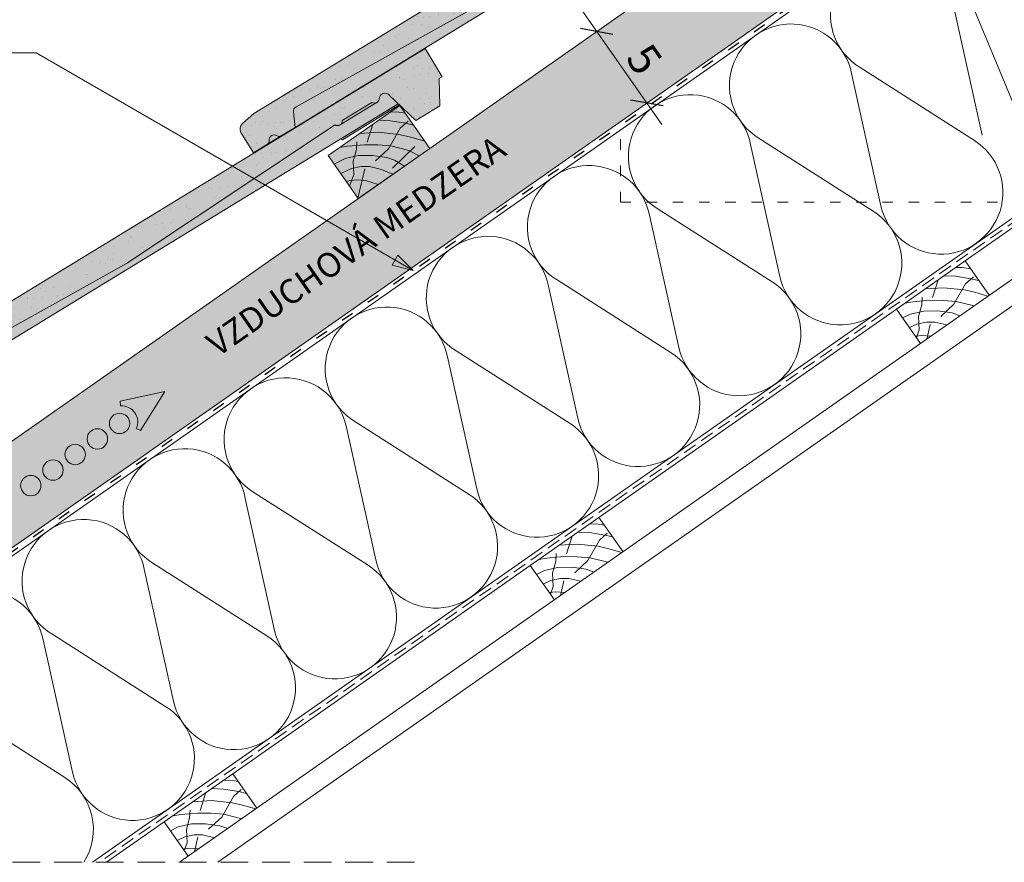
# Model space of a CAD drawing. Units: metres. Extents: x 204 to 481, y 44 to 234.
# Drawn here: x 243 to 300, y 95 to 143 of the extents above; entities that cross this region are included whole.
import ezdxf

# ---------------------------------------------------------------- set-up
doc = ezdxf.new("R2010")
doc.units = ezdxf.units.M
doc.header["$LTSCALE"] = 0.05
doc.linetypes.add('ACAD_ISO03W100', pattern=[30, 12, -18])
doc.linetypes.add('REJTETT2', pattern=[4.762499999999999, 3.175, -1.5875])
doc.layers.get('0').update_dxf_attribs({"linetype": 'CONTINUOUS'})
doc.styles.get("Standard").update_dxf_attribs({"font": 'romans.shx'})
pattern_1 = [(37.50000000000001, (195.7729942044725, 35.68793517425456), (-0.04000078239960114, 1.223533093323356), [0, -0.9652000000000002, 0, -1.0795, 0, -1.031875]), (7.499999999999999, (195.7729942044725, 35.68793517425456), (1.123808207845007, 1.792062751420886), [0, -0.5207, 0, -0.8699500000000001, 0, -0.333375]), (327.5, (194.9919442044725, 35.68793517425456), (1.977480925603645, 0.003592961696364228), [0, -0.3175, 0, -1.143, 0, -1.49225]), (317.5, (194.9919442044725, 35.68793517425456), (1.908891131180743, 0.5573233081430405), [0, -0.15875, 0, -0.7493, 0, -0.8572500000000001])]

# ---------------------------------------------------------------- blocks, each defined once
blk = doc.blocks.new('jgjgn dc')
at = {"linetype": 'Continuous', "lineweight": 18}
for p, q in [((-186.767117188233, 48.10134678120188), (-185.9013575933109, 48.24564004702229)), ((-185.9013575933108, 48.24564004702229), (-145.1013575933109, 48.24564004702229)), ((-145.1013575933109, 48.24564004702229), (-145.1013575933109, 46.34564004702229)), ((-187.1013575933109, 47.70678921166906), (-187.1013575933109, 46.34564004702226)), ((-184.3013575933109, 46.34564004702226), (-183.9273778573025, 47.14764232784519)), ((-166.1013575933109, 46.64564004702228), (-183.644082327689, 47.32064004961605)), ((-166.1013575933109, 46.64564004702228), (-151.8072856424478, 47.19564004702227)), ((-151.8072856424478, 47.19564004702227), (-151.7717467090719, 47.19564004702229)), ((-151.2972700547768, 47.19564004702229), (-149.3059239680441, 47.19564004702227)), ((-147.6913575933109, 44.99564004702228), (-148.2440613175226, 47.05835842731287)), ((-187.1013575933109, 46.34564004702226), (-186.1596151628065, 46.34564004702226)), ((-185.2431000238153, 46.34564004702226), (-184.3013575933109, 46.34564004702226)), ((-146.0813575933109, 44.99564004702228), (-145.3019347299049, 46.34564004702229)), ((-145.3019347299049, 46.34564004702229), (-145.1013575933109, 46.34564004702229)), ((-146.0813575933109, 44.99564004702228), (-147.6913575933109, 44.99564004702231))]:
    blk.add_line(p, q, dxfattribs=at)
at = {"linetype": 'Continuous', "lineweight": 9}
for p, q in [((-151.5610615695646, 47.04564004702232), (-149.0421324532564, 47.04564004702229)), ((-186.1596151628065, 46.34564004702226), (-185.2431000238153, 46.34564004702223)), ((-184.3013575933109, 46.34564004702226), (-148.0530890030929, 46.34564004702227)), ((-151.9238791180206, 46.34564004702227), (-151.8661440911016, 46.24564004702225)), ((-151.8661440911016, 46.24564004702225), (-148.0262940838498, 46.24564004702225))]:
    blk.add_line(p, q, dxfattribs=at)
at = {"linetype": 'Continuous', "lineweight": 18}
for centre, radius, start, end in [((-186.7013575933109, 47.70678921166906), 0.4, 99.46232220802428, 180), ((-183.6554855211915, 47.02085684932298), 0.3, 87.821625693726, 155.0000000000014), ((-151.5345083819244, 47.30589655400196), 0.2616075709896449, 204.9266480443652, 335.0733519559582), ((-149.0686856408966, 47.30589655400195), 0.2616075709896449, 204.9266480443652, 325.2760944758491), ((-148.5721345510604, 46.96363570987202), 0.3414739225231522, 13.89528556046579, 145.5345377993207), ((-186.1596151628065, 46.54564004702227), 0.2, 270, 336.4218215218024), ((-185.7013575933109, 46.34564004702229), 0.3, 23.57817847819689, 156.4218215217973), ((-185.2431000238153, 46.54564004702225), 0.2, 203.5781784781977, 270)]:
    blk.add_arc(centre, radius, start, end, dxfattribs=at)

msp = doc.modelspace()

# ---------------------------------------------------------------- hatches: boundary and pattern name
at = {"linetype": 'Continuous', "lineweight": 9, "true_color": 0xe2d5bb}
h = msp.add_hatch(color=254, dxfattribs=at)
h.dxf.hatch_style = 1
h.paths.add_polyline_path([(271.2746273881072, 133.2409127914192), (266.4968608377425, 135.999357580855), (233.2310992226296, 112.7064205336657), (233.2310992226296, 106.6025475898584)])
h.paths.add_polyline_path([(326.9800535126097, 172.24627208298), (327.2059510612225, 171.9236569492007), (346.1392322487728, 185.1808831597675), (346.1392322487728, 191.2847561035747), (343.2516463839892, 189.2628467138254), (344.1819648152856, 187.9342143005339), (344.2081115381098, 187.6353558911064), (343.9362192019989, 187.7621413696286), (343.0059007707025, 189.0907737829201), (335.8963034525328, 184.1125801471022), (336.8266218838293, 182.7839477338106), (336.8527686066536, 182.4850893243831), (336.5808762705426, 182.6118748029053), (335.6505578392462, 183.9405072161969), (331.627175340281, 181.1233044613204), (332.5574937715775, 179.7946720480288), (332.5836404944017, 179.4958136386013), (332.3117481582907, 179.6225991171236), (331.3814297269943, 180.9512315304151), (302.8526747630662, 160.975182248935), (302.6267772144535, 161.2977973827143), (266.4968608377425, 135.999357580855), (271.2746273881073, 133.2409127914192)])
h.paths.add_polyline_path([(331.6271753402809, 181.1233044613204), (331.3814297269943, 180.9512315304151), (332.3117481582908, 179.6225991171235), (332.5836404944017, 179.4958136386013), (332.5574937715775, 179.7946720480288)], flags=17)
h.paths.add_polyline_path([(336.8266218838293, 182.7839477338107), (335.8963034525328, 184.1125801471022), (335.6505578392462, 183.9405072161969), (336.5808762705427, 182.6118748029053), (336.8527686066536, 182.4850893243832)], flags=17)
h.paths.add_polyline_path([(343.2516463839892, 189.2628467138254), (343.0059007707024, 189.0907737829201), (343.9362192019989, 187.7621413696286), (344.2081115381098, 187.6353558911064), (344.1819648152856, 187.9342143005339)], flags=17)
at = {"linetype": 'Continuous', "lineweight": 9, "true_color": 0x96363a}
msp.add_hatch(color=17, dxfattribs=at).paths.add_polyline_path([(292.3949247149502, 157.7270742534275), (291.4052110101966, 159.3489456363131), (256.5776571040242, 138.0961460816037), (255.9137930572996, 137.5219991054491, 0.3666293647015842), (255.8340057340791, 137.0110917683364), (256.543030988008, 135.8491923588737), (257.3469178817365, 136.3397478271991, 0.2982166266985732), (257.4408801399533, 136.5376647138733, -0.6546536707080373), (257.9102916165567, 136.8241134276651, 0.2982166266986252), (258.1292703427424, 136.8171623501853), (258.9331572364709, 137.3077178185107), (258.834627964385, 138.1871269860387, -0.3020541962060517), (258.9865686586544, 138.4824982677664), (274.3127072665179, 147.044218261343), (286.2569747562197, 154.9788536479605, 0.2659479755731548), (286.5161833389899, 154.9597334187277), (286.5615158181031, 154.9873966331615, 0.2644345076574555), (286.6632248406577, 155.225185410736), (288.3630707519698, 156.2624814701817, 0.2644345076574573), (288.6210503594854, 156.2441852925638), (288.6663828385987, 156.2718485069976, 0.2191806745824448), (288.7693140332907, 156.4649750524759, -0.6471719892680284), (289.3505385644722, 156.6893404889324), (290.887275567447, 155.2255559048974), (292.2615981603132, 156.0642080441886), (292.2237087581592, 157.6225932318764)])
at = {"linetype": 'Continuous', "lineweight": 9}
h = msp.add_hatch(dxfattribs=at)
h.set_pattern_fill('AR-SAND', color=256, scale=0.025, style=0)
h.set_pattern_definition(pattern_1)
h.paths.add_polyline_path([(291.4052110101981, 159.3489456363065), (284.2805563993654, 155.00127147152), (284.3046799839088, 153.6819346699706), (286.2278671109387, 154.9595172966471), (286.258203731476, 154.978029596339, 0.2644345076567922), (286.516183338991, 154.9597334187208), (286.5615158181051, 154.9873966331551, 0.2644345076569952), (286.6632248406593, 155.2251854107293), (288.3630707519713, 156.2624814701751, 0.2644345076575428), (288.6210503594871, 156.2441852925572), (288.6663828386001, 156.2718485069909, 0.2191806745844855), (288.7693140332923, 156.4649750524712, -0.647171989266534), (289.350538564474, 156.6893404889255), (290.8872755674486, 155.2255559048908), (292.2615981603147, 156.0642080441821), (292.2237087581607, 157.6225932318698), (292.3949247149517, 157.7270742534211)])
h.paths.add_polyline_path([(282.5022911510645, 152.4845989416924), (281.265670371139, 153.1614991863111), (273.4816743398875, 148.4114754599092), (275.0274468646908, 147.5190232766082)])
h.paths.add_polyline_path([(275.0274468646908, 147.5190232766081), (273.4816743398875, 148.4114754599092), (256.5776571040266, 138.0961460815957), (255.913793057302, 137.5219991054411, 0.3666293647016048), (255.8340057340815, 137.0110917683284), (256.5430309880105, 135.8491923588658), (257.3469178817389, 136.3397478271912, 0.2982166266986496), (257.4408801399557, 136.5376647138654, -0.6546536707080489), (257.9102916165592, 136.8241134276572, 0.2982166266986023), (258.1292703427447, 136.8171623501774), (258.9331572364732, 137.3077178185028), (258.8346279643873, 138.1871269860308, -0.3020541962160859), (258.9865686586664, 138.4824982677639), (274.31270726652, 147.0442182613359)])
at = {"linetype": 'Continuous', "lineweight": 9, "true_color": 0xe36466}
h = msp.add_hatch(color=13, dxfattribs=at)
h.paths.add_polyline_path([(276.9460817738336, 148.2997351051059), (276.5360759539572, 148.5212129686361), (274.3127072665193, 147.0442182613379), (260.489710814419, 139.3222063362746), (261.0184096138942, 138.5802002592106)])
h.paths.add_polyline_path([(258.9865686586699, 138.4824982677686), (260.489710814419, 139.3222063362747), (261.0184096138942, 138.5802002592106), (258.9331572364725, 137.3077178185051), (258.1292703427441, 136.8171623501797), (257.3469178817382, 136.3397478271935, 0.2982166266986012), (257.4408801399549, 136.5376647138677, -0.6546536707080607), (257.9102916165584, 136.8241134276595, 0.2982166266986211), (258.1292703427441, 136.8171623501797), (258.9331572364725, 137.3077178185051), (258.8346279643866, 138.1871269860331, -0.302054196220478)])
at = {"linetype": 'Continuous', "lineweight": 9, "true_color": 0x96363a}
h = msp.add_hatch(color=17, dxfattribs=at)
edge = h.paths.add_edge_path()
edge.add_line((233.2310992226295, 121.5970063096175), (233.2310992226295, 119.3711824631066))
edge.add_line((233.2310992226295, 119.3711824631066), (233.9005891396299, 119.7797249363518))
edge.add_line((233.90058913963, 119.7797249363518), (233.8020598675441, 120.6591341038798))
edge.add_arc((234.1001944595554, 120.6925371732935), 0.2999999999999875, 119.1641248443149, 186.3927719768798, ccw=False)
edge.add_line((233.9540005618135, 120.9545053856075), (249.280139169677, 129.5162253791841))
edge.add_line((249.280139169677, 129.5162253791841), (261.2244066593788, 137.4508607658016))
edge.add_arc((261.3707133597535, 137.6677313968805), 0.2616075709896605, 235.9953494833458, 295.5672140611048)
edge.add_line((261.483615242149, 137.4317405365688), (261.5289477212622, 137.4594037510026))
edge.add_arc((261.3707133597535, 137.6677313968806), 0.2616075709896575, 307.2183298926023, 366.4661239325032)
edge.add_line((261.6306567438168, 137.6971925285771), (263.3305026551288, 138.7344885880228))
edge.add_arc((263.4755803802488, 138.9521832707164), 0.2616075709895772, 236.319420021243, 295.5672140611449)
edge.add_line((263.5884822626444, 138.7161924104049), (263.6338147417578, 138.7438556248387))
edge.add_arc((263.4755803802488, 138.9521832707165), 0.2616075709896648, 307.2183298926714, 356.6688664541225)
edge.add_arc((264.077728933292, 138.9186781918452), 0.3414739225231636, 45.28805753746991, 176.9273097751206, ccw=False)
edge.add_line((264.3179704676313, 139.1613476067735), (265.8547074706061, 137.6975630227385))
edge.add_line((265.8547074706061, 137.6975630227385), (267.2290300634722, 138.5362151620297))
edge.add_line((267.2290300634722, 138.5362151620297), (267.1911406613183, 140.0946003497174))
edge.add_line((267.1911406613183, 140.0946003497174), (267.3623566181092, 140.1990813712686))
edge.add_line((267.3623566181092, 140.1990813712686), (266.3726429133557, 141.8209527541541))
edge.add_line((266.3726429133557, 141.8209527541541), (233.2310992226295, 121.5970063096175))
at = {"linetype": 'Continuous', "lineweight": 9}
h = msp.add_hatch(dxfattribs=at)
h.set_pattern_fill('AR-SAND', color=256, scale=0.025, style=0)
h.set_pattern_definition(pattern_1)
h.paths.add_polyline_path([(267.1911406613193, 140.0946003497128), (267.3623566181103, 140.1990813712641), (266.3726429133566, 141.8209527541495), (259.5395418745034, 137.6511931693371), (259.5395418745034, 136.3315968381311), (261.1952990138939, 137.4315244143662), (261.2256356346345, 137.4500367141821, 0.2644345076571761), (261.4836152421499, 137.431740536564), (261.5289477212634, 137.459403750998, 0.2644345076572741), (261.6306567438178, 137.6971925285723), (263.3305026551299, 138.7344885880181, 0.2644345076578321), (263.5884822626459, 138.7161924104004), (263.6338147417586, 138.7438556248339, 0.2191806745831912), (263.7367459364509, 138.9369821703128, -0.647171989268266), (264.3179704676328, 139.1613476067684), (265.8547074706072, 137.6975630227339), (267.2290300634733, 138.5362151620251)])
h.paths.add_polyline_path([(256.5789091650229, 134.364834030477), (255.332934861457, 135.0841976262516), (233.2310992226295, 121.5970063096109), (233.2310992226295, 119.3711824631), (233.9005891396315, 119.7797249363462), (233.8020598675457, 120.6591341038742, -0.302054196274486), (233.9540005618808, 120.9545053856386), (249.2801391695592, 129.5162253791125)])
h.paths.add_polyline_path([(259.5395418745034, 136.331596838131), (259.5395418745034, 137.6511931693371), (255.332934861457, 135.0841976262516), (256.5789091650229, 134.3648340304769)])
at = {"linetype": 'Continuous', "lineweight": 9, "true_color": 0xe36466}
msp.add_hatch(color=13, dxfattribs=at).paths.add_polyline_path([(264.8427099320631, 138.661518724415), (264.3084364161159, 139.1704290550623, 0.6322079938136984), (263.736820176776, 138.9383164069662, -0.2744805983146188), (263.5884822626454, 138.7161924104001), (261.5289477212634, 137.4594037509979, -0.3196163069740519), (261.2256356346345, 137.4500367141821), (261.1952990140979, 137.4315244144906), (249.2801391696785, 129.5162253791792), (234.7542719284111, 121.4015651137553), (234.9859530289377, 120.4420459608284)])
h = msp.add_hatch(color=13, dxfattribs=at)
h.paths.add_polyline_path([(261.6306567438178, 137.6971925285723, -0.2644345076571161), (261.5289477212635, 137.459403750998), (263.5884822626454, 138.7161924104001, -0.2644345076572222), (263.3305026551299, 138.7344885880181)])
h.paths.add_polyline_path([(264.9176727126961, 138.5901145983646), (264.8427099320632, 138.661518724415), (261.5385395549279, 136.6452166060103), (261.6399133225202, 136.5899292423774)])
at = {"linetype": 'Continuous', "lineweight": 9, "true_color": 0x946716}
msp.add_hatch(color=44, dxfattribs=at).paths.add_polyline_path([(262.5480916346511, 133.2343996181965), (260.8273623255977, 135.6918557510633), (264.9231225470425, 138.5597379328189), (266.6438518560962, 136.1022817999514)])
at = {"linetype": 'Continuous', "lineweight": 9}
h = msp.add_hatch(color=256, dxfattribs=at)
h.paths.add_polyline_path([(264.6511372238066, 129.7043310154991), (265.6863107090209, 129.1066733251527), (264.4840445578337, 129.4149180284619)])
h.paths.add_polyline_path([(264.8182302415382, 129.9937446118003), (265.6863107090209, 129.1066742938703), (265.6863107090209, 129.1066733251527), (264.6511372238066, 129.7043310154991)])

# ---------------------------------------------------------------- linework, layer by layer
for p, q in [((346.1392322487728, 191.7655464037558), (233.2310992226295, 112.7064205336657)), ((326.9800535126097, 172.24627208298), (233.2310992226295, 106.6025475898584)), ((297.402660196249, 145.064659237053), (300.3658661175043, 137.9044305586189)), ((296.5859818372289, 144.431682050418), (298.2656040980179, 136.8667409984139)), ((279.932521910365, 137.4644093255003), (275.1773527353014, 144.2554947045889)), ((241.8413651994063, 141.5654959890049), (244.1069967389724, 141.5654959890049)), ((265.6863107090209, 129.1066733251527), (244.1069967389724, 141.5654959890049)), ((291.2915848113178, 140.7245053425999), (297.8258394481986, 136.5588144755721)), ((290.7995475761568, 140.3799771614602), (292.4791698369459, 132.8150361094561)), ((261.4836152421498, 137.431740536564), (263.6338147417589, 138.7438556248341)), ((233.9005891396315, 119.7797249363462), (264.8427099320632, 138.6615187244151)), ((261.6399133225202, 136.5899292423774), (264.9176727126961, 138.5901145983646)), ((264.3772932736845, 138.1775441610363), (264.7556421074971, 138.1862659621059)), ((264.7556421074971, 138.1862659621059), (265.237267931336, 138.111091828413)), ((263.7142732277694, 137.7132925269024), (264.3874388447675, 137.6867486250865)), ((264.3874388447675, 137.6867486250865), (265.2551487117314, 137.5406609515603)), ((264.9552185376244, 137.2519465654566), (265.4000431729767, 137.6529473789132)), ((262.6432144052128, 136.9633290654823), (263.6978691690151, 137.0261224183785)), ((263.3824390595986, 137.4809397409136), (263.0537487419451, 136.4638854731114)), ((263.6978691690151, 137.0261224183785), (264.8795708952409, 136.9046055768939)), ((264.2825566173617, 136.0814578198473), (264.9552185376244, 137.2519465654566)), ((265.2551487117314, 137.5406609515603), (265.7065401519205, 137.4409016419657)), ((261.5385395549279, 136.6452166060103), (261.6399133225202, 136.5899292423774)), ((262.4457045241534, 136.0480611108103), (262.474710913297, 136.4827124465862)), ((264.8795708952409, 136.9046055768939), (265.4791095014398, 136.7657298975874)), ((265.4791095014398, 136.7657298975874), (266.230548878757, 136.5453486929105)), ((266.230548878757, 136.5453486929105), (266.3574158678392, 136.5113547856398)), ((285.5051505502453, 136.6728004536419), (292.0394051871259, 132.5071095866141)), ((261.4810104646439, 136.1495451053588), (261.9405001097869, 136.2281128407106)), ((261.9405001097869, 136.2281128407106), (262.8997958964819, 136.3108417515328)), ((262.2619898336259, 135.3719373636845), (262.4457045241534, 136.0480611108103)), ((262.8997958964819, 136.3108417515328), (263.665852295115, 136.2970533627419)), ((263.533947990552, 135.3878344645076), (264.2825566173617, 136.0814578198473)), ((263.665852295115, 136.2970533627419), (264.4112038155358, 136.2419005185399)), ((264.4112038155358, 136.2419005185399), (265.4358430535563, 135.9888896834458)), ((265.7969611262569, 136.2106745495031), (264.5031263690279, 134.9748641543875)), ((265.4358430535563, 135.9888896834458), (266.0407054270485, 135.6799541236878)), ((285.0131133150846, 136.3282722725023), (286.6927355758741, 128.7633312204986)), ((261.1678378189384, 135.2056063539044), (261.7965893003404, 135.5226967657217)), ((261.7965893003404, 135.5226967657217), (262.5530501331536, 135.6924459514346)), ((262.300665491606, 134.6088836337881), (262.2619898336259, 135.3719373636845)), ((262.5530501331536, 135.6924459514346), (263.3588452140452, 135.7033976035401)), ((263.3588452140452, 135.7033976035401), (264.1810845718412, 135.5884059673935)), ((264.1810845718412, 135.5884059673935), (264.624288963269, 135.4206333917616)), ((264.624288963269, 135.4206333917616), (265.1976209479467, 135.089620016073)), ((261.550210123869, 134.6595221087844), (262.1693380548847, 134.9477407178729)), ((262.1693380548847, 134.9477407178729), (262.7120162011138, 135.0572565279669)), ((262.9193768036905, 134.9291831988351), (262.5322642545205, 133.2570034595819)), ((262.7120162011138, 135.0572565279669), (263.1889158223603, 135.0572565279669)), ((263.1889158223603, 135.0572565279669), (263.8814031484384, 134.9004591441882)), ((263.8814031484384, 134.9004591441882), (264.5250206106771, 134.6186601897143)), ((261.8551964004854, 134.2239565657511), (262.4457045241534, 134.2997987766295)), ((262.0566020182367, 133.936319534213), (262.300665491606, 134.6088836337881)), ((262.4457045241534, 134.2997987766295), (262.9701305940138, 134.2623792322165)), ((262.9701305940138, 134.2623792322165), (263.6849404345731, 134.0304297177056)), ((279.7187162891733, 132.6210955646842), (286.2529709260536, 128.4554046976561)), ((297.2950092117022, 129.6598008339259), (301.4334398251849, 132.5575611458443)), ((279.2266790540125, 132.2765673835449), (280.9063013148016, 124.7116263315408)), ((264.4840445578337, 129.4149180284619), (264.8182302415382, 129.9937446118003)), ((265.6863110607795, 129.1066739344167), (264.8182302415382, 129.9937446118003)), ((265.6863107090209, 129.1066733251527), (264.4840445578337, 129.4149180284619)), ((296.7491799383434, 129.2776070621445), (297.127528772156, 129.2863288632141)), ((297.127528772156, 129.2863288632141), (297.6091545959948, 129.2111547295211)), ((273.9322820281014, 128.5693906757267), (280.4665366649822, 124.403699808699)), ((295.7543257242575, 128.5810026420218), (295.425635406604, 127.5639483742197)), ((296.0861598924283, 128.8133554280106), (296.7593255094264, 128.7868115261947)), ((296.7593255094264, 128.7868115261947), (297.6270353763903, 128.6407238526686)), ((297.3271052022833, 128.3520094665648), (297.7719298376355, 128.7530102800214)), ((297.6270353763903, 128.6407238526686), (298.0784268165795, 128.5409645430739)), ((273.4402447929405, 128.224862494587), (275.1198670537296, 120.6599214425831)), ((295.0151010698718, 128.0633919665905), (296.069755833674, 128.1261853194867)), ((296.069755833674, 128.1261853194867), (297.2514575598998, 128.0046684780021)), ((296.6544432820206, 127.1815207209555), (297.3271052022833, 128.3520094665648)), ((297.2514575598998, 128.0046684780021), (297.8509961660987, 127.8657927986956)), ((294.8175911888122, 127.1481240119185), (294.8465975779559, 127.5827753476945)), ((297.8509961660987, 127.8657927986956), (298.6024355434159, 127.6454115940186)), ((276.3328957798752, 114.9819709921535), (293.3630793991151, 126.9066339394408)), ((293.8528971293028, 127.249608006467), (294.3123867744457, 127.3281757418188)), ((294.3123867744457, 127.3281757418188), (295.2716825611408, 127.410904652641)), ((294.6338764982847, 126.4720002647927), (294.8175911888122, 127.1481240119185)), ((295.2716825611408, 127.410904652641), (296.0377389597738, 127.3971162638501)), ((295.9058346552108, 126.4878973656158), (296.6544432820206, 127.1815207209555)), ((296.0377389597738, 127.3971162638501), (296.7830904801947, 127.3419634196481)), ((296.7830904801947, 127.3419634196481), (297.8077297182152, 127.0889525845539)), ((293.7201620372849, 126.3966670814964), (294.1684759649993, 126.6227596668299)), ((294.1684759649993, 126.6227596668299), (294.9249367978125, 126.7925088525429)), ((294.6725521562648, 125.7089465348963), (294.6338764982847, 126.4720002647927)), ((294.9249367978125, 126.7925088525429), (295.7307318787041, 126.8034605046483)), ((295.7307318787041, 126.8034605046483), (296.5529712365001, 126.6884688685017)), ((296.5529712365001, 126.6884688685017), (296.9961756279279, 126.5206962928698)), ((294.1062308136713, 125.8453037280348), (294.5412247195436, 126.0478036189811)), ((294.5412247195436, 126.0478036189811), (295.0839028657726, 126.1573194290751)), ((295.0839028657726, 126.1573194290751), (295.5608024870191, 126.1573194290751)), ((295.2912634683494, 126.0292460999433), (295.0972148914034, 125.1910296703911)), ((295.5608024870191, 126.1573194290751), (296.2532898130973, 126.0005220452964)), ((294.4510924779433, 125.352790229603), (294.8175911888122, 125.3998616777377)), ((294.5118305991653, 125.2660472028466), (294.6725521562648, 125.7089465348963)), ((294.8175911888122, 125.3998616777377), (295.3420172586727, 125.3624421333247)), ((267.6538105318683, 124.1731576056293), (269.3334327926578, 116.6082165536255)), ((268.145847767029, 124.5176857867688), (274.6801024039095, 120.3519949197409)), ((261.8673762707962, 120.1214527166718), (263.5469985315853, 112.5565116646677)), ((262.359413505957, 120.4659808978111), (268.8936681428373, 116.300290030783)), ((256.5729792448851, 116.4142760088536), (263.1072338817659, 112.2485851418259)), ((256.0809420097241, 116.0697478277141), (257.7605642705133, 108.50480677571)), ((275.7870665065164, 114.5997772203721), (276.165415340329, 114.6084990214417)), ((276.165415340329, 114.6084990214417), (276.6470411641678, 114.5333248877488)), ((274.7922122924305, 113.9031728002494), (274.463521974777, 112.8861185324473)), ((275.1240464606013, 114.1355255862382), (275.7972120775994, 114.1089816844223)), ((275.7972120775994, 114.1089816844223), (276.6649219445633, 113.9628940108962)), ((276.3649917704563, 113.6741796247925), (276.8098164058085, 114.075180438249)), ((276.6649219445633, 113.9628940108962), (277.1163133847525, 113.8631347013015)), ((274.0529876380448, 113.3855621248181), (275.107642401847, 113.4483554777143)), ((275.107642401847, 113.4483554777143), (276.2893441280728, 113.3268386362298)), ((275.6923298501936, 112.5036908791832), (276.3649917704563, 113.6741796247925)), ((276.2893441280728, 113.3268386362298), (276.8888827342716, 113.1879629569232)), ((273.8554777569852, 112.4702941701462), (273.8844841461289, 112.9049455059221)), ((276.8888827342716, 113.1879629569232), (277.6403221115889, 112.9675817522463)), ((250.7865449838127, 112.3625711198958), (257.3207996206932, 108.196880252868)), ((255.3707823480482, 100.3041411503811), (272.4009659672881, 112.2288040976685)), ((272.8907836974758, 112.5717781646947), (273.3502733426187, 112.6503459000464)), ((273.3502733426187, 112.6503459000464), (274.3095691293138, 112.7330748108686)), ((273.6717630664577, 111.7941704230203), (273.8554777569852, 112.4702941701462)), ((274.3095691293138, 112.7330748108686), (275.0756255279468, 112.7192864220777)), ((274.9437212233838, 111.8100675238435), (275.6923298501936, 112.5036908791832)), ((275.0756255279468, 112.7192864220777), (275.8209770483677, 112.6641335778757)), ((275.8209770483677, 112.6641335778757), (276.8456162863882, 112.4111227427815)), ((250.2945077486519, 112.0180429387563), (251.9741300094415, 104.4531018867525)), ((272.7580486054579, 111.7188372397241), (273.2063625331723, 111.9449298250575)), ((273.2063625331723, 111.9449298250575), (273.9628233659855, 112.1146790107705)), ((273.7104387244378, 111.031116693124), (273.6717630664577, 111.7941704230203)), ((273.9628233659855, 112.1146790107705), (274.7686184468771, 112.125630662876)), ((274.7686184468771, 112.125630662876), (275.5908578046731, 112.0106390267293)), ((275.5908578046731, 112.0106390267293), (276.0340621961009, 111.8428664510975)), ((273.1441173818443, 111.1674738862625), (273.5791112877166, 111.3699737772087)), ((273.5791112877166, 111.3699737772087), (274.1217894339457, 111.4794895873027)), ((274.1217894339457, 111.4794895873027), (274.5986890551922, 111.4794895873027)), ((274.3291500365224, 111.3514162581709), (274.1351014595764, 110.5131998286188)), ((274.5986890551922, 111.4794895873027), (275.2911763812702, 111.322692203524)), ((273.4889790461163, 110.6749603878307), (273.8554777569852, 110.7220318359653)), ((273.5497171673383, 110.5882173610742), (273.7104387244378, 111.031116693124)), ((273.8554777569852, 110.7220318359653), (274.3799038268457, 110.6846122915523)), ((245.0001107227407, 108.3108662309381), (251.5343653596209, 104.1451753639101)), ((244.5080734875799, 107.9663380497988), (246.187695748369, 100.4013969977947)), ((239.2136764616688, 104.2591613419806), (245.7479310985496, 100.0934704749529)), ((254.8249530746893, 99.92194737859973), (255.203301908502, 99.93066917966934)), ((255.203301908502, 99.93066917966934), (255.6849277323408, 99.8554950459764)), ((254.1619330287743, 99.45769574446584), (254.8350986457723, 99.43115184264997)), ((254.8350986457723, 99.43115184264997), (255.7028085127363, 99.28506416912384)), ((255.4028783386293, 98.9963497830201), (255.8477029739815, 99.39735059647666)), ((255.7028085127363, 99.28506416912384), (256.1541999529254, 99.18530485952914)), ((253.0908742062177, 98.70773228304574), (254.14552897002, 98.77052563594196)), ((253.8300988606035, 99.22534295847706), (253.50140854295, 98.20828869067495)), ((254.14552897002, 98.77052563594196), (255.3272306962457, 98.64900879445742)), ((254.7302164183666, 97.82586103741079), (255.4028783386293, 98.9963497830201)), ((252.8933643251582, 97.7924643283738), (252.9223707143019, 98.22711566414975)), ((255.3272306962457, 98.64900879445742), (255.9267693024447, 98.51013311515084)), ((255.9267693024447, 98.51013311515084), (256.6782086797619, 98.28975191047391)), ((248.1352634254098, 95.23777625789072), (251.438852535461, 97.55097425589608)), ((251.9286702656487, 97.89394832292231), (252.3881599107917, 97.97251605827407)), ((252.3881599107917, 97.97251605827407), (253.3474556974868, 98.05524496909626)), ((252.7096496346307, 97.11634058124795), (252.8933643251582, 97.7924643283738)), ((253.3474556974868, 98.05524496909626), (254.1135120961198, 98.04145658030535)), ((253.9816077915568, 97.13223768207109), (254.7302164183666, 97.82586103741079)), ((254.1135120961198, 98.04145658030535), (254.8588636165407, 97.98630373610337)), ((254.8588636165407, 97.98630373610337), (255.8835028545611, 97.73329290100918)), ((251.7959351736309, 97.04100739795172), (252.2442491013452, 97.26709998328516)), ((252.2442491013452, 97.26709998328516), (253.0007099341585, 97.43684916899812)), ((252.7483252926108, 96.35328685135161), (252.7096496346307, 97.11634058124795)), ((253.0007099341585, 97.43684916899812), (253.8065050150501, 97.44780082110361)), ((253.8065050150501, 97.44780082110361), (254.6287443728461, 97.33280918495694)), ((254.6287443728461, 97.33280918495694), (255.0719487642739, 97.16503660932511)), ((252.1820039500172, 96.48964404449009), (252.6169978558896, 96.69214393543638)), ((252.6169978558896, 96.69214393543638), (253.1596760021186, 96.80165974553037)), ((253.1596760021186, 96.80165974553037), (253.6365756233652, 96.80165974553037)), ((253.3670366046953, 96.67358641639856), (253.1729880277493, 95.83536998684639)), ((253.6365756233652, 96.80165974553037), (254.3290629494433, 96.64486236175165)), ((252.5268656142892, 95.99713054605829), (252.8933643251582, 96.04420199419297)), ((252.5876037355113, 95.91038751930185), (252.7483252926108, 96.35328685135161)), ((252.8933643251582, 96.04420199419297), (253.4177903950187, 96.00678244977996))]:
    msp.add_line(p, q, dxfattribs=at)
at = {"linetype": 'ACAD_ISO03W100', "lineweight": 25, "ltscale": 1.2}
msp.add_line((327.0930022869161, 172.0849645160904), (233.2310992226295, 106.3621524397675), dxfattribs=at)
at = {"linetype": 'Continuous', "lineweight": 18}
for p, q in [((295.9269631815105, 150.0218738482563), (233.2310992226295, 106.1217572896774)), ((233.2310992226295, 121.5970063096109), (266.3726429133566, 141.8209527541495)), ((266.3726429133566, 141.8209527541495), (267.3623566181103, 140.1990813712641)), ((267.1911406613193, 140.0946003497128), (267.3623566181103, 140.1990813712641)), ((267.2290300634733, 138.5362151620251), (267.1911406613193, 140.0946003497128)), ((261.6306567438179, 137.6971925285723), (263.3305026551299, 138.7344885880181)), ((265.8547074706072, 137.6975630227339), (264.3084364161156, 139.1704290550625)), ((260.8273623255977, 135.6918557510633), (264.9231225470425, 138.5597379328189)), ((264.9231225470425, 138.5597379328189), (266.6438518560962, 136.1022817999514)), ((267.2290300634733, 138.5362151620251), (265.8547074706072, 137.6975630227339)), ((249.2801391696727, 129.5162253791879), (261.1952990140924, 137.431524414498)), ((261.1952990140974, 137.4315244144903), (261.2256356346345, 137.4500367141821)), ((266.6438518560962, 136.1022817999514), (262.5480916346517, 133.2343996181957)), ((262.5480916346511, 133.2343996181965), (260.8273623255977, 135.6918557510633)), ((301.2870425924532, 133.0218738482564), (247.3257589322232, 95.23777625789072)), ((302.1901569184946, 130.1575611458443), (252.3195357349003, 95.23777625789072)), ((249.2801391696785, 129.5162253791791), (233.9537707603097, 120.9543770103997)), ((297.2950092117022, 129.6598008339259), (293.3630793991151, 126.9066339394408)), ((298.6715926589447, 127.6938359276323), (297.2950092117022, 129.6598008339259)), ((302.5842804045932, 128.9075611458443), (254.4988442294267, 95.23777625789072)), ((294.7396628463576, 124.9406690331473), (293.3630793991151, 126.9066339394408)), ((276.3328957798752, 114.9819709921535), (272.4009659672881, 112.2288040976685)), ((277.7094792271178, 113.0160060858599), (276.3328957798752, 114.9819709921535)), ((273.7775494145306, 110.2628391913749), (272.4009659672881, 112.2288040976685)), ((255.3707823480482, 100.3041411503811), (251.438852535461, 97.55097425589608)), ((256.7473657952908, 98.33817624408758), (255.3707823480482, 100.3041411503812)), ((252.8154359827036, 95.58500934960256), (251.438852535461, 97.55097425589611))]:
    msp.add_line(p, q, dxfattribs=at)
at = {"linetype": 'Continuous', "lineweight": 30}
for p, q in [((277.134394246162, 142.6294005414189), (275.2669535411907, 142.9586807225784)), ((280.0022764279173, 138.5336403199739), (278.134835722946, 138.8629205011335))]:
    msp.add_line(p, q, dxfattribs=at)
at = {"linetype": 'ACAD_ISO03W100', "lineweight": 9}
for q in [(277.5605460204034, 137.1615701021449), (300.9439327653564, 133.0218738482564)]:
    msp.add_line((277.5605460204034, 133.0218738482564), q, dxfattribs=at)
at = {"linetype": 'REJTETT2', "lineweight": 18, "ltscale": 5}
msp.add_line((301.3602412088192, 132.7897174970503), (247.7305111788164, 95.23777625789072), dxfattribs=at)
at = {"linetype": 'Continuous', "lineweight": 13}
for p, q in [((251.4807235503331, 122.1794924491999), (248.9131633051795, 121.6265587903622)), ((251.4807235503331, 122.1794924491999), (250.0829785482949, 119.9558894826508)), ((248.9367499352142, 121.3569623754196), (248.9131633051795, 121.6265587903622)), ((249.837707889168, 120.0702610693223), (250.0829785482949, 119.9558894826508))]:
    msp.add_line(p, q, dxfattribs=at)
at = {"linetype": 'REJTETT2', "lineweight": 9, "ltscale": 10}
msp.add_line((233.2310992226295, 95.23777625789072), (266.246094704649, 95.23777625789072), dxfattribs=at)
at = {"linetype": 'Continuous', "lineweight": 13}
for centre in [(248.8827960273538, 120.3604040138869), (247.6117175616541, 119.4703852905478), (246.3406390959545, 118.5803665672087), (245.0695606302548, 117.6903478438695), (243.7984821645552, 116.8003291205304)]:
    msp.add_circle(centre, 0.5840265878515802, dxfattribs=at)
at = {"linetype": 'Continuous', "lineweight": 9}
for centre, start, end in [((293.1212942778307, 143.7455890487193), 11.20105649095773, 238.7989435091022), ((287.3348600167588, 139.6938841597616), 11.20105649095773, 238.7989435091022), ((281.5484257556865, 135.6421792708038), 11.20105649083989, 238.7989435091633), ((295.927171676305, 133.5805861123996), 192.5181561267522, 57.48184387324858), ((275.7619914946143, 131.5904743818462), 11.20105649095773, 238.7989435091022), ((290.1407374152325, 129.5288812234417), 192.5181561267522, 57.48184387324858), ((269.9755572335425, 127.5387694928884), 11.20105649095773, 238.7989435091022), ((284.354303154161, 125.4771763344845), 192.5181561267522, 57.48184387324858), ((264.1891229724702, 123.4870646039307), 11.20105649083989, 238.7989435091633), ((278.5678688930886, 121.4254714455265), 192.5181561267522, 57.48184387324858), ((258.402688711398, 119.4353597149731), 11.20105649095773, 238.7989435091022), ((272.7814346320162, 117.3737665565685), 192.5181561267522, 57.48184387324858), ((252.6162544503261, 115.3836548260154), 11.20105649095773, 238.7989435091022), ((266.9950003709447, 113.3220616676114), 192.5181561267522, 57.48184387324858), ((246.8298201892538, 111.3319499370577), 11.20105649083989, 238.7989435091633), ((261.2085661098723, 109.2703567786534), 192.5181561267522, 57.48184387324858), ((241.0433859281817, 107.2802450481001), 11.20105649095773, 238.7989435091022), ((255.4221318487999, 105.2186518896956), 192.5181561267522, 57.48184387324858), ((249.6356975877284, 101.1669470007384), 192.5181561267522, 57.48184387324858), ((243.849263326656, 97.11524211178036), 327.8888128007496, 57.48184387324858)]:
    msp.add_arc(centre, 3.531965952727715, start, end, dxfattribs=at)
at = {"linetype": 'Continuous', "lineweight": 18}
for centre, radius, start, end in [((264.077728933293, 138.9186781918406), 0.3414739225231522, 45.28805753733875, 176.927309776195), ((263.4755803802499, 138.9521832707118), 0.2616075709896449, 236.3194200212392, 356.6688664527219), ((261.3707133597546, 137.6677313968758), 0.2616075709896449, 236.3194200212392, 6.466123932831689)]:
    msp.add_arc(centre, radius, start, end, dxfattribs=at)
at = {"linetype": 'Continuous', "lineweight": 13}
msp.add_arc((249.0157902394702, 120.4535275637491), 0.9068857858821538, 335.0000000000032, 95.00000000000634, dxfattribs=at)

# ---------------------------------------------------------------- block references
at = {"linetype": 'Continuous', "lineweight": 9, "rotation": 31.39277197687426}
msp.add_blockref('jgjgn dc', (440.3973745089186, 193.7492505032585), dxfattribs=at)

# ---------------------------------------------------------------- texts
at = {"linetype": 'Continuous', "lineweight": 15, "attachment_point": 1}
for s, insert, char_height, width, rotation in [('5', (279.2782751773237, 142.2785664341391), 1.8, 3.503068936356492, 304.99999999999994), ('VZDUCHOVÁ MEDZERA', (253.7021599082549, 125.275488377574), 1.4, 38.06373786967561, 35.00000000000219)]:
    msp.add_mtext(s, dxfattribs=dict(at, insert=insert, char_height=char_height, width=width, rotation=rotation))

doc.saveas('drawing.dxf')
